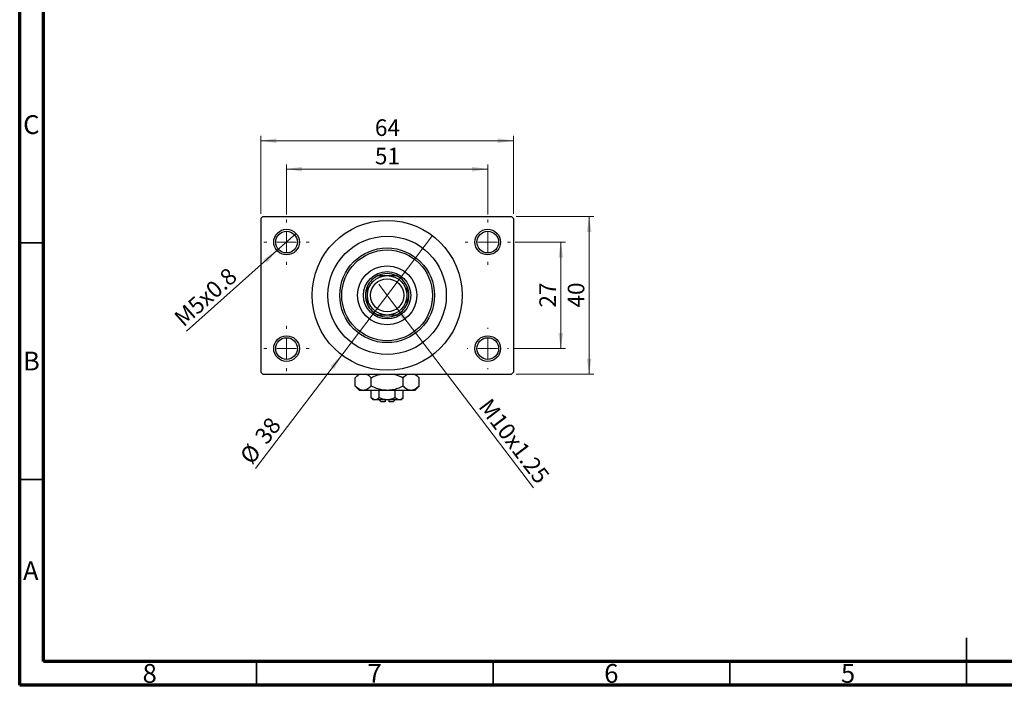
# Model space of a CAD drawing. Units: millimetres. Extents: x 15 to 417, y 5 to 292.
# Drawn here: x 15 to 223, y 5 to 146 of the extents above; entities that cross this region are included whole.
import ezdxf

# ---------------------------------------------------------------- set-up
doc = ezdxf.new("R2010")
doc.units = ezdxf.units.MM
doc.styles.add('SLDTEXTSTYLE0', font='TXT', dxfattribs={"width": 0.75})
doc.dimstyles.new('SLDDIMSTYLE1', dxfattribs={"dimtxt": 3.5, "dimasz": 3.302, "dimexe": 0, "dimexo": 0.0625, "dimgap": 0.875, "dimtad": 1, "dimdec": 0, "dimlfac": 1.2, "dimrnd": 1e-09, "dimzin": 12, "dimdsep": 46, "dimtxsty": 'SLDTEXTSTYLE0', "dimsah": 1, "dimcen": 0.09, "dimadec": 0, "dimazin": 3, "dimtfac": 1, "dimtdec": 0, "dimtofl": 0, "dimtmove": 0, "dimatfit": 3, "dimfxl": 1, "dimfrac": 2, "dimtolj": 1, "dimtzin": 12, "dimarcsym": 0})
doc.dimstyles.new('SLDDIMSTYLE3', dxfattribs={"dimtxt": 3.5, "dimasz": 3.302, "dimexe": 0, "dimexo": 0.0625, "dimgap": 0.875, "dimtad": 1, "dimlfac": 1.2, "dimrnd": 1e-09, "dimzin": 12, "dimdsep": 46, "dimtxsty": 'SLDTEXTSTYLE0', "dimblk1": 'NONE', "dimsah": 1, "dimcen": 0, "dimadec": 0, "dimazin": 3, "dimtfac": 1, "dimtmove": 0, "dimatfit": 3, "dimldrblk": 'NONE', "dimfxl": 1, "dimfrac": 2, "dimtolj": 1, "dimtzin": 12, "dimarcsym": 0})
doc.dimstyles.new('SLDDIMSTYLE4', dxfattribs={"dimtxt": 3.5, "dimasz": 3.302, "dimexe": 0, "dimexo": 0.0625, "dimgap": 0.875, "dimtad": 1, "dimdec": 0, "dimlfac": 1.2, "dimrnd": 1e-09, "dimzin": 12, "dimdsep": 46, "dimtxsty": 'SLDTEXTSTYLE0', "dimblk1": 'NONE', "dimsah": 1, "dimcen": 0, "dimadec": 0, "dimazin": 3, "dimtfac": 1, "dimtmove": 0, "dimatfit": 3, "dimldrblk": 'NONE', "dimfxl": 1, "dimfrac": 2, "dimtolj": 1, "dimtzin": 12, "dimarcsym": 0})

# ---------------------------------------------------------------- blocks, each defined once
blk = doc.blocks.new('_D_8')
at = {"color": 7, "linetype": 'Continuous', "lineweight": 0}
for q in [(90.82, 89.75), (123.49, 46.7)]:
    blk.add_line((94.4, 85.04), q, dxfattribs=at)
at = {"color": 7, "linetype": 'Continuous', "lineweight": 18}
blk.add_solid([(94.4, 85.04), (95.99, 82.1), (96.8, 82.71)], dxfattribs=at)
at = {"color": 7, "linetype": 'Continuous', "lineweight": 18, "insert": (114.53, 65.96), "char_height": 3.5, "attachment_point": 1, "rotation": 307.1976, "style": 'SLDTEXTSTYLE0'}
blk.add_mtext('M10x1.25', dxfattribs=at)
blk = doc.blocks.new('_None')
blk = doc.blocks.new('_D_9')
at = {"color": 7, "linetype": 'Continuous', "lineweight": 0}
for q in [(102.18, 100.01), (64.84, 50.81)]:
    blk.add_line((83.03, 74.78), q, dxfattribs=at)
at = {"color": 7, "linetype": 'Continuous', "lineweight": 18}
blk.add_solid([(83.03, 74.78), (80.63, 72.46), (81.44, 71.84)], dxfattribs=at)
at = {"color": 7, "linetype": 'Continuous', "lineweight": 18, "char_height": 3.5, "attachment_point": 1, "rotation": 52.8024, "style": 'SLDTEXTSTYLE0'}
for s, insert in [('38', (64.4, 57.77)), ('%%c', (61.25, 53.53))]:
    blk.add_mtext(s, dxfattribs=dict(at, insert=insert))
blk = doc.blocks.new('_D_10')
at = {"color": 7, "linetype": 'Continuous', "lineweight": 0}
for p, q in [((119.65, 98.64), (130.27, 98.64)), ((129.27, 98.64), (129.27, 76.14)), ((119.23, 76.14), (130.27, 76.14))]:
    blk.add_line(p, q, dxfattribs=at)
at = {"color": 7, "linetype": 'Continuous', "lineweight": 18}
for points in [[(129.27, 98.64), (128.77, 95.34), (129.78, 95.34)], [(129.27, 76.14), (129.78, 79.45), (128.77, 79.45)]]:
    blk.add_solid(points, dxfattribs=at)
at = {"color": 7, "linetype": 'Continuous', "lineweight": 18, "insert": (124.76, 84.81), "char_height": 3.5, "attachment_point": 1, "rotation": 90, "style": 'SLDTEXTSTYLE0'}
blk.add_mtext('27', dxfattribs=at)
blk = doc.blocks.new('_D_11')
at = {"color": 7, "linetype": 'Continuous', "lineweight": 0}
for p, q in [((119.86, 104.06), (136.27, 104.06)), ((135.27, 70.73), (135.27, 104.06)), ((119.86, 70.73), (136.27, 70.73))]:
    blk.add_line(p, q, dxfattribs=at)
at = {"color": 7, "linetype": 'Continuous', "lineweight": 18}
for points in [[(135.27, 104.06), (134.77, 100.76), (135.78, 100.76)], [(135.27, 70.73), (135.78, 74.03), (134.77, 74.03)]]:
    blk.add_solid(points, dxfattribs=at)
at = {"color": 7, "linetype": 'Continuous', "lineweight": 18, "insert": (130.76, 84.81), "char_height": 3.5, "attachment_point": 1, "rotation": 90, "style": 'SLDTEXTSTYLE0'}
blk.add_mtext('40', dxfattribs=at)
blk = doc.blocks.new('_D_12')
at = {"color": 7, "linetype": 'Continuous', "lineweight": 0}
for p, q in [((71.36, 104.44), (71.36, 115.06)), ((113.86, 104.44), (113.86, 115.06)), ((71.36, 114.06), (113.86, 114.06))]:
    blk.add_line(p, q, dxfattribs=at)
at = {"color": 7, "linetype": 'Continuous', "lineweight": 18}
for points in [[(71.36, 114.06), (74.66, 113.55), (74.66, 114.57)], [(113.86, 114.06), (110.55, 114.57), (110.55, 113.55)]]:
    blk.add_solid(points, dxfattribs=at)
at = {"color": 7, "linetype": 'Continuous', "lineweight": 18, "insert": (90.02, 118.57), "char_height": 3.5, "attachment_point": 1, "style": 'SLDTEXTSTYLE0'}
blk.add_mtext('51', dxfattribs=at)
blk = doc.blocks.new('_D_13')
at = {"color": 7, "linetype": 'Continuous', "lineweight": 0}
for p, q in [((65.94, 104.64), (65.94, 121.06)), ((119.27, 104.64), (119.27, 121.06)), ((65.94, 120.06), (119.27, 120.06))]:
    blk.add_line(p, q, dxfattribs=at)
at = {"color": 7, "linetype": 'Continuous', "lineweight": 18}
for points in [[(65.94, 120.06), (69.24, 119.55), (69.24, 120.57)], [(119.27, 120.06), (115.97, 120.57), (115.97, 119.55)]]:
    blk.add_solid(points, dxfattribs=at)
at = {"color": 7, "linetype": 'Continuous', "lineweight": 18, "insert": (90.02, 124.57), "char_height": 3.5, "attachment_point": 1, "style": 'SLDTEXTSTYLE0'}
blk.add_mtext('64', dxfattribs=at)
blk = doc.blocks.new('_D_14')
at = {"color": 7, "linetype": 'Continuous', "lineweight": 0}
for q in [(73.38, 100.45), (50.26, 79.83)]:
    blk.add_line((69.34, 96.84), q, dxfattribs=at)
at = {"color": 7, "linetype": 'Continuous', "lineweight": 18}
blk.add_solid([(69.34, 96.84), (66.53, 95.02), (67.21, 94.26)], dxfattribs=at)
at = {"color": 7, "linetype": 'Continuous', "lineweight": 18, "insert": (47.28, 83.18), "char_height": 3.5, "attachment_point": 1, "rotation": 41.7295, "style": 'SLDTEXTSTYLE0'}
blk.add_mtext('M5x0.8', dxfattribs=at)
blk = doc.blocks.new('SW_CENTERMARKSYMBOL_0')
at = {"color": 0, "linetype": 'Continuous', "lineweight": 18}
for p, q in [((0, 4.17), (0, 4.79)), ((0, 0), (0, 2.08)), ((-4.17, 0), (-4.79, 0)), ((0, 0), (-2.08, 0)), ((0, 0), (0, -2.08)), ((0, 0), (2.08, 0)), ((4.17, 0), (4.79, 0)), ((0, -4.17), (0, -4.79))]:
    blk.add_line(p, q, dxfattribs=at)
blk = doc.blocks.new('SW_CENTERMARKSYMBOL_1')
at = {"color": 0, "linetype": 'Continuous', "lineweight": 18}
for p, q in [((0, 4.17), (0, 4.79)), ((0, 0), (0, 2.08)), ((-4.17, 0), (-4.79, 0)), ((0, 0), (-2.08, 0)), ((0, 0), (0, -2.08)), ((0, 0), (2.08, 0)), ((4.17, 0), (4.79, 0)), ((0, -4.17), (0, -4.79))]:
    blk.add_line(p, q, dxfattribs=at)
blk = doc.blocks.new('SW_CENTERMARKSYMBOL_2')
at = {"color": 0, "linetype": 'Continuous', "lineweight": 18}
for p, q in [((0, 4.17), (0, 4.38)), ((0, 0), (0, 2.08)), ((-4.17, 0), (-4.38, 0)), ((0, 0), (-2.08, 0)), ((0, 0), (0, -2.08)), ((0, 0), (2.08, 0)), ((4.17, 0), (4.38, 0)), ((0, -4.17), (0, -4.38))]:
    blk.add_line(p, q, dxfattribs=at)
blk = doc.blocks.new('SW_CENTERMARKSYMBOL_3')
at = {"color": 0, "linetype": 'Continuous', "lineweight": 18}
for p, q in [((0, 4.17), (0, 4.79)), ((0, 0), (0, 2.08)), ((-4.17, 0), (-4.79, 0)), ((0, 0), (-2.08, 0)), ((0, 0), (0, -2.08)), ((0, 0), (2.08, 0)), ((4.17, 0), (4.79, 0)), ((0, -4.17), (0, -4.79))]:
    blk.add_line(p, q, dxfattribs=at)

msp = doc.modelspace()

# ---------------------------------------------------------------- linework, layer by layer
at = {"color": 7, "linetype": 'Continuous', "lineweight": 70}
for p, q in [((15, 5), (15, 292)), ((20, 10), (20, 287)), ((410, 10), (20, 10)), ((415, 5), (15, 5))]:
    msp.add_line(p, q, dxfattribs=at)
at = {"color": 7, "linetype": 'Continuous', "lineweight": 25}
for p, q in [((66.3567, 104.06), (65.94, 103.6433)), ((66.3567, 104.06), (118.8567, 104.06)), ((119.2733, 103.6433), (118.8567, 104.06)), ((65.94, 103.6433), (65.94, 71.1433)), ((119.2733, 103.6433), (119.2733, 71.1433)), ((65.94, 71.1433), (66.3567, 70.7267)), ((66.3567, 70.7267), (118.8567, 70.7267)), ((86.6067, 70.7267), (85.8709, 69.9909)), ((99.3424, 69.9909), (98.6067, 70.7267)), ((118.8567, 70.7267), (119.2733, 71.1433)), ((85.8709, 68.2124), (85.8709, 69.9909)), ((89.2388, 68.2124), (89.2388, 69.9909)), ((95.9745, 68.2124), (95.9745, 69.9909)), ((99.3424, 68.2124), (99.3424, 69.9909)), ((85.8709, 68.2124), (86.7733, 67.31)), ((87.5549, 67.31), (86.7733, 67.31)), ((92.6067, 67.31), (87.5549, 67.31)), ((89.2388, 65.7612), (89.2388, 67.31)), ((90.9227, 65.7612), (90.9227, 67.31)), ((97.6585, 67.31), (92.6067, 67.31)), ((94.2906, 65.7612), (94.2906, 67.31)), ((95.9745, 65.7612), (95.9745, 67.31)), ((98.44, 67.31), (97.6585, 67.31)), ((98.44, 67.31), (99.3424, 68.2124)), ((89.2388, 65.7612), (89.69, 65.31)), ((90.0808, 65.31), (89.69, 65.31)), ((92.6067, 65.31), (90.0808, 65.31)), ((90.94, 65.31), (91.3567, 64.8933)), ((92.19, 64.8933), (91.3567, 64.8933)), ((92.19, 65.31), (92.19, 64.8933)), ((95.1326, 65.31), (92.6067, 65.31)), ((93.0233, 64.8933), (93.0233, 65.31)), ((93.8567, 64.8933), (93.0233, 64.8933)), ((93.8567, 64.8933), (94.2733, 65.31)), ((95.5233, 65.31), (95.1326, 65.31)), ((95.5233, 65.31), (95.9745, 65.7612))]:
    msp.add_line(p, q, dxfattribs=at)
at = {"color": 7, "linetype": 'Continuous', "lineweight": 35}
for p, q in [((20, 98.5), (15, 98.5)), ((20, 48.5), (15, 48.5)), ((215, 5), (215, 15)), ((65, 10), (65, 5)), ((115, 10), (115, 5)), ((165, 10), (165, 5)), ((215, 10), (215, 5))]:
    msp.add_line(p, q, dxfattribs=at)
at = {"color": 7, "linetype": 'Continuous', "lineweight": 25}
for centre, radius in [((92.6067, 87.3933), 15.8333), ((71.3567, 98.6433), 2.7083), ((71.3567, 98.6433), 2.2917), ((92.6067, 87.3933), 12.5), ((113.8567, 98.6433), 2.7083), ((113.8567, 98.6433), 2.2917), ((92.6067, 87.3933), 10), ((92.6067, 87.3933), 9.5833), ((92.6067, 87.3933), 6.25), ((92.6067, 87.3933), 5), ((92.6067, 87.3933), 4.1667), ((92.6067, 87.3933), 3.5), ((71.3567, 76.1433), 2.7083), ((71.3567, 76.1433), 2.2917), ((113.8567, 76.1433), 2.7083), ((113.8567, 76.1433), 2.2917)]:
    msp.add_circle(centre, radius, dxfattribs=at)
for start, end in [(114.619977, 155.380023), (65.380023, 114.619977), (24.619977, 65.380023), (155.380023, 204.619977), (335.380023, 24.619977), (204.619977, 245.380023), (294.619977, 335.380023), (245.380023, 294.619977)]:
    msp.add_arc((92.6067, 87.3933), 4.5833, start, end, dxfattribs=at)
for points, knots in [([(90.6973, 91.56), (90.9994, 91.56), (91.6147, 91.56), (92.2721, 91.56), (92.6067, 91.56)], [0, 0, 0, 0, 0.4909991, 1, 1, 1, 1]), ([(92.6067, 91.56), (92.8566, 91.56), (93.3638, 91.56), (94.0008, 91.56), (94.378, 91.56), (94.5161, 91.56)], [0, 0, 0, 0, 0.38123082, 0.77345718, 1, 1, 1, 1]), ([(88.44, 87.3933), (88.44, 87.6433), (88.44, 88.1505), (88.44, 88.7874), (88.44, 89.1646), (88.44, 89.3027)], [0, 0, 0, 0, 0.38123082, 0.77345718, 1, 1, 1, 1]), ([(88.44, 85.4839), (88.44, 85.7861), (88.44, 86.4014), (88.44, 87.0587), (88.44, 87.3933)], [0, 0, 0, 0, 0.4909991, 1, 1, 1, 1]), ([(96.7733, 89.3027), (96.7733, 89.0006), (96.7733, 88.3853), (96.7733, 87.7279), (96.7733, 87.3933)], [0, 0, 0, 0, 0.4909991, 1, 1, 1, 1]), ([(96.7733, 87.3933), (96.7733, 87.1434), (96.7733, 86.6362), (96.7733, 85.9992), (96.7733, 85.622), (96.7733, 85.4839)], [0, 0, 0, 0, 0.38123082, 0.77345718, 1, 1, 1, 1]), ([(92.6067, 83.2267), (92.3567, 83.2267), (91.8495, 83.2267), (91.2126, 83.2267), (90.8354, 83.2267), (90.6973, 83.2267)], [0, 0, 0, 0, 0.38123082, 0.77345718, 1, 1, 1, 1]), ([(94.5161, 83.2267), (94.2139, 83.2267), (93.5986, 83.2267), (92.9413, 83.2267), (92.6067, 83.2267)], [0, 0, 0, 0, 0.4909991, 1, 1, 1, 1]), ([(85.8709, 69.9909), (86.101, 70.2077), (86.4238, 70.5119), (86.7696, 70.6788), (86.869, 70.7267)], [0, 0, 0, 0, 0.71278911, 1, 1, 1, 1]), ([(88.2239, 70.7267), (88.2929, 70.6989), (88.5038, 70.614), (88.844, 70.3623), (89.1068, 70.1151), (89.2388, 69.9909)], [0, 0, 0, 0, 0.19501756, 0.59566512, 1, 1, 1, 1]), ([(89.2388, 69.9909), (89.4522, 70.0916), (90.015, 70.3572), (90.7022, 70.632), (91.1923, 70.7096), (91.3, 70.7267)], [0, 0, 0, 0, 0.322798378, 0.851281069, 1, 1, 1, 1]), ([(93.9366, 70.7267), (94.1237, 70.6867), (94.833, 70.5352), (95.4905, 70.2217), (95.9745, 69.9909)], [0, 0, 0, 0, 0.2638269, 1, 1, 1, 1]), ([(95.9745, 69.9909), (96.2046, 70.2077), (96.5274, 70.5119), (96.8733, 70.6788), (96.9726, 70.7267)], [0, 0, 0, 0, 0.71278911, 1, 1, 1, 1]), ([(98.3275, 70.7267), (98.3966, 70.6989), (98.6075, 70.614), (98.9476, 70.3623), (99.2104, 70.1151), (99.3424, 69.9909)], [0, 0, 0, 0, 0.19501756, 0.59566512, 1, 1, 1, 1]), ([(87.5549, 67.31), (87.4084, 67.3229), (87.1125, 67.3489), (86.6818, 67.55), (86.2653, 67.8371), (86.0028, 68.0869), (85.8709, 68.2124)], [0, 0, 0, 0, 0.24957527, 0.50435867, 0.75104417, 1, 1, 1, 1]), ([(89.2388, 68.2124), (89.0081, 68.0002), (88.6588, 67.6789), (88.1585, 67.4191), (87.828, 67.3219), (87.6254, 67.3131), (87.5549, 67.31)], [0, 0, 0, 0, 0.4320422, 0.65434426, 0.87964648, 1, 1, 1, 1]), ([(92.6067, 67.31), (92.2909, 67.3254), (91.6517, 67.3566), (90.5058, 67.6365), (89.7249, 67.9915), (89.2388, 68.2124)], [0, 0, 0, 0, 0.26936174, 0.54518248, 1, 1, 1, 1]), ([(95.9745, 68.2124), (95.7614, 68.1102), (95.1992, 67.8407), (94.2346, 67.5023), (93.3083, 67.3268), (92.7593, 67.3137), (92.6067, 67.31)], [0, 0, 0, 0, 0.20161864, 0.53170692, 0.86976076, 1, 1, 1, 1]), ([(97.6585, 67.31), (97.5121, 67.3229), (97.2161, 67.3489), (96.7854, 67.55), (96.369, 67.8371), (96.1064, 68.0869), (95.9745, 68.2124)], [0, 0, 0, 0, 0.24957527, 0.50435867, 0.75104417, 1, 1, 1, 1]), ([(99.3424, 68.2124), (99.1117, 68.0002), (98.7624, 67.6789), (98.2621, 67.4191), (97.9317, 67.3219), (97.729, 67.3131), (97.6585, 67.31)], [0, 0, 0, 0, 0.4320422, 0.65434426, 0.87964648, 1, 1, 1, 1]), ([(90.0808, 65.31), (89.9326, 65.3361), (89.6387, 65.3878), (89.3714, 65.6374), (89.2388, 65.7612)], [0, 0, 0, 0, 0.50399022, 1, 1, 1, 1]), ([(90.9227, 65.7612), (90.8074, 65.6558), (90.5729, 65.4414), (90.2822, 65.3193), (90.116, 65.3116), (90.0808, 65.31)], [0, 0, 0, 0, 0.43237919, 0.87954142, 1, 1, 1, 1]), ([(92.6067, 65.31), (92.3075, 65.3366), (91.7197, 65.3888), (91.1852, 65.6386), (90.9227, 65.7612)], [0, 0, 0, 0, 0.50886236, 1, 1, 1, 1]), ([(94.2906, 65.7612), (94.2062, 65.7204), (93.9468, 65.595), (93.4893, 65.4258), (93.0042, 65.3223), (92.706, 65.3131), (92.6067, 65.31)], [0, 0, 0, 0, 0.15993197, 0.49146478, 0.83049981, 1, 1, 1, 1]), ([(95.1326, 65.31), (94.9844, 65.3361), (94.6905, 65.3878), (94.4232, 65.6374), (94.2906, 65.7612)], [0, 0, 0, 0, 0.50399022, 1, 1, 1, 1]), ([(95.9745, 65.7612), (95.8593, 65.6558), (95.6248, 65.4414), (95.334, 65.3193), (95.1678, 65.3116), (95.1326, 65.31)], [0, 0, 0, 0, 0.43237919, 0.87954142, 1, 1, 1, 1])]:
    msp.add_open_spline(points, degree=3, knots=knots, dxfattribs=at)

# ---------------------------------------------------------------- block references
at = {"color": 7, "linetype": 'Continuous', "lineweight": 0}
for name, p in [('SW_CENTERMARKSYMBOL_0', (71.3567, 98.6433)), ('SW_CENTERMARKSYMBOL_1', (113.8567, 98.6433)), ('SW_CENTERMARKSYMBOL_3', (71.3567, 76.1433)), ('SW_CENTERMARKSYMBOL_2', (113.8567, 76.1433))]:
    msp.add_blockref(name, p, dxfattribs=at)

# ---------------------------------------------------------------- texts
at = {"color": 7, "linetype": 'Continuous', "lineweight": 0, "char_height": 3.9688, "attachment_point": 2, "style": 'SLDTEXTSTYLE0'}
for s, insert in [('C', (17.4587, 125.4462)), ('B', (17.4706, 75.4958)), ('A', (17.3397, 31.1962)), ('8', (42.46, 9.4958)), ('7', (89.96, 9.4958)), ('6', (139.96, 9.4958)), ('5', (189.96, 9.4958))]:
    msp.add_mtext(s, dxfattribs=dict(at, insert=insert))

# ---------------------------------------------------------------- dimensions: what is measured, and where the dimension line sits
at = {"color": 7, "linetype": 'Continuous', "lineweight": 18}
for base, p1, p2, picture, middle in [((119.2733, 120.06), (65.94, 103.6433), (119.2733, 103.6433), '_D_13', (92.6067, 120.06)), ((113.8567, 114.06), (71.3567, 103.435), (113.8567, 103.435), '_D_12', (92.6067, 114.06))]:
    dim = msp.add_linear_dim(base=base, p1=p1, p2=p2, dimstyle='SLDDIMSTYLE1', dxfattribs=at)
    dim.commit()
    dim.dimension.update_dxf_attribs({"geometry": picture, "text_midpoint": middle, "dimtype": 160})
for base, p1, p2, picture, middle in [((135.2733, 104.06), (118.8567, 70.7267), (118.8567, 104.06), '_D_11', (135.2733, 87.3933)), ((129.2733, 76.1433), (118.6483, 98.6433), (118.2317, 76.1433), '_D_10', (129.2733, 87.3933))]:
    dim = msp.add_linear_dim(base=base, p1=p1, p2=p2, angle=90, dimstyle='SLDDIMSTYLE1', dxfattribs=at)
    dim.commit()
    dim.dimension.update_dxf_attribs({"geometry": picture, "text_midpoint": middle, "dimtype": 160})
for p1, p2, text, picture, middle in [((73.3779, 100.446), (69.3354, 96.8406), 'M5x0.8', '_D_14', (55.94, 84.8933)), ((90.8182, 89.7498), (94.3952, 85.0369), 'M10x1.25', '_D_8', (117.2733, 54.8933))]:
    dim = msp.add_diameter_dim_2p(p1=p1, p2=p2, text=text, dimstyle='SLDDIMSTYLE3', override={"dimpost": '<>'}, dxfattribs=at)
    dim.commit()
    dim.dimension.update_dxf_attribs({"geometry": picture, "text_midpoint": middle, "dimtype": 163})
dim = msp.add_diameter_dim_2p(p1=(102.179, 100.0055), p2=(83.0344, 74.7812), dimstyle='SLDDIMSTYLE4', dxfattribs=at)
dim.commit()
dim.dimension.update_dxf_attribs({"geometry": '_D_9', "text_midpoint": (67.94, 54.8933), "dimtype": 163})

doc.saveas('drawing.dxf')
